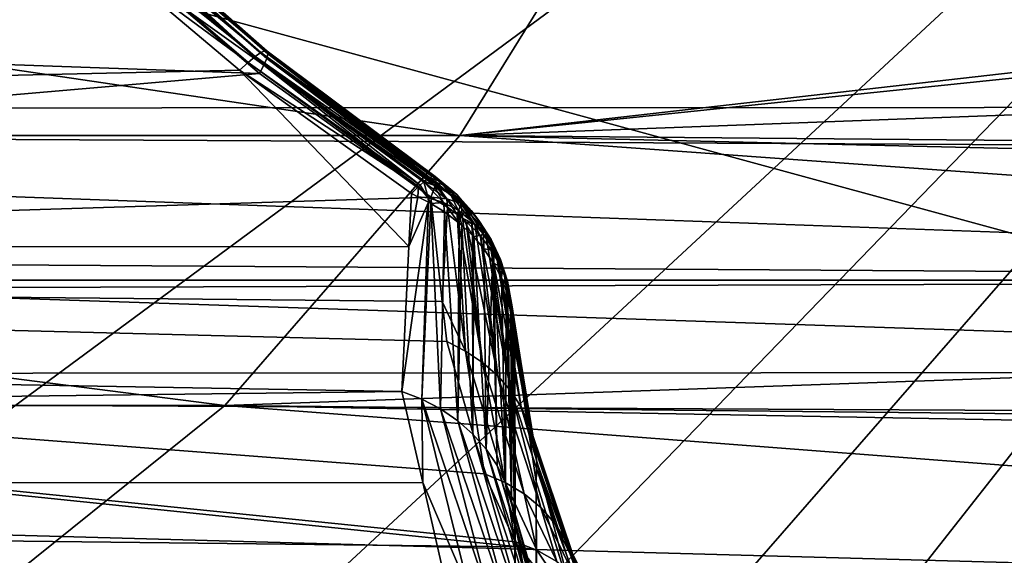
# Model space of a CAD drawing. Extents: x -90 to 90, y -111 to 35.
# Drawn here: x 51 to 54, y -6 to -4 of the extents above; entities that cross this region are included whole.
import ezdxf

# ---------------------------------------------------------------- set-up
doc = ezdxf.new("R2010")
doc.units = 0
doc.header["$MEASUREMENT"] = 0
for name, color, linetype in [('L3', 7, 'Continuous'), ('L4', 7, 'Continuous'), ('L6', 7, 'Continuous')]:
    doc.layers.add(name, color=color, linetype=linetype)

msp = doc.modelspace()

# ---------------------------------------------------------------- linework, layer by layer
at = {"layer": 'L3', "color": 7}
for points in [[(59.65961, -3.639325, 96.19562), (36.42533, -3.639836, 115.6923), (35.98014, -4.497603, 115.1618)], [(59.65961, -3.639325, 96.19562), (35.98014, -4.497603, 115.1618), (58.50735, -4.488554, 96.24519)], [(52.56648, -4.567053, 74.23174), (46.1386, -4.567053, 66.5713), (46.67736, -3.696041, 66.11923)], [(52.56648, -4.567053, 74.23174), (46.67736, -3.696041, 66.11923), (53.10523, -3.696041, 73.77967)], [(53.10523, -3.696041, 73.77967), (59.76883, -3.745375, 81.60757), (52.56648, -4.567053, 74.23174)], [(52.56648, -4.567053, 74.23174), (59.76883, -3.745375, 81.60757), (59.76697, -3.817774, 81.67854)], [(52.56648, -4.567053, 74.23174), (59.76697, -3.817774, 81.67854), (59.75409, -4.298245, 82.22705)], [(51.4413, -3.859203, 89.20523), (51.46001, -3.847388, 89.14209), (52.02115, -4.339779, 89.19908)], [(52.03214, -4.334974, 89.13896), (51.46001, -3.847388, 89.14209), (51.47282, -3.841903, 89.07665)], [(52.03214, -4.334974, 89.13896), (52.02115, -4.339779, 89.19908), (51.46001, -3.847388, 89.14209)], [(51.47282, -3.841903, 89.07665), (51.4795, -3.842846, 89.01009), (52.03851, -4.336044, 89.07799)], [(51.47282, -3.841903, 89.07665), (52.03851, -4.336044, 89.07799), (52.03214, -4.334974, 89.13896)], [(51.47993, -3.8502, 88.94359), (51.47411, -3.863833, 88.87836), (52.0371, -4.355662, 88.95721)], [(52.04017, -4.342975, 89.01711), (52.03851, -4.336044, 89.07799), (51.4795, -3.842846, 89.01009)], [(52.04017, -4.342975, 89.01711), (51.4795, -3.842846, 89.01009), (51.47993, -3.8502, 88.94359)], [(51.47993, -3.8502, 88.94359), (52.0371, -4.355662, 88.95721), (52.04017, -4.342975, 89.01711)], [(52.00572, -4.350389, 89.25746), (51.41704, -3.877137, 89.26494), (51.4413, -3.859203, 89.20523)], [(51.98608, -4.366643, 89.31321), (51.59758, -4.078869, 89.33672), (51.41704, -3.877137, 89.26494)], [(52.00572, -4.350389, 89.25746), (51.98608, -4.366643, 89.31321), (51.41704, -3.877137, 89.26494)], [(51.4413, -3.859203, 89.20523), (52.02115, -4.339779, 89.19908), (52.00572, -4.350389, 89.25746)], [(52.02935, -4.373914, 88.8992), (51.47411, -3.863833, 88.87836), (51.46213, -3.883502, 88.81554)], [(51.78636, -4.200694, 88.80864), (52.02935, -4.373914, 88.8992), (51.46213, -3.883502, 88.81554)], [(52.02935, -4.373914, 88.8992), (52.0371, -4.355662, 88.95721), (51.47411, -3.863833, 88.87836)], [(51.59758, -4.078869, 89.33672), (30.20334, -4.87937, 108.2772), (29.713, -4.08343, 107.6929)], [(51.96252, -4.388298, 89.3655), (30.20334, -4.87937, 108.2772), (51.59758, -4.078869, 89.33672)], [(51.98608, -4.366643, 89.31321), (51.96252, -4.388298, 89.3655), (51.59758, -4.078869, 89.33672)], [(51.78636, -4.200694, 88.80864), (44.98225, -4.146485, 80.59566), (52.01703, -4.397457, 88.84395)], [(52.01703, -4.397457, 88.84395), (44.98225, -4.146485, 80.59566), (45.57565, -4.954715, 80.09774)], [(52.01703, -4.397457, 88.84395), (52.02935, -4.373914, 88.8992), (51.78636, -4.200694, 88.80864)], [(59.75409, -4.298245, 82.22705), (59.74549, -4.630826, 82.68414), (52.56648, -4.567053, 74.23174)], [(52.00572, -4.350389, 89.25746), (52.02115, -4.339779, 89.19908), (52.48022, -4.684689, 89.2593)], [(52.49083, -4.679417, 89.20302), (52.02115, -4.339779, 89.19908), (52.03214, -4.334974, 89.13896)], [(52.49083, -4.679417, 89.20302), (52.48291, -4.682781, 89.24826), (52.02115, -4.339779, 89.19908)], [(52.02115, -4.339779, 89.19908), (52.48291, -4.682781, 89.24826), (52.48022, -4.684689, 89.2593)], [(52.03214, -4.334974, 89.13896), (52.49268, -4.678628, 89.19242), (52.49083, -4.679417, 89.20302)], [(52.03214, -4.334974, 89.13896), (52.03851, -4.336044, 89.07799), (52.49651, -4.679353, 89.15721)], [(52.03214, -4.334974, 89.13896), (52.49651, -4.679353, 89.15721), (52.49268, -4.678628, 89.19242)], [(52.50032, -4.683726, 89.10155), (52.49883, -4.679791, 89.13592), (52.03851, -4.336044, 89.07799)], [(52.03851, -4.336044, 89.07799), (52.49883, -4.679791, 89.13592), (52.49651, -4.679353, 89.15721)], [(52.50032, -4.683726, 89.10155), (52.03851, -4.336044, 89.07799), (52.04017, -4.342975, 89.01711)], [(52.45307, -4.706748, 89.35513), (51.96252, -4.388298, 89.3655), (51.98608, -4.366643, 89.31321)], [(52.45721, -4.703111, 89.34204), (51.98608, -4.366643, 89.31321), (52.00572, -4.350389, 89.25746)], [(52.45721, -4.703111, 89.34204), (52.45307, -4.706748, 89.35513), (51.98608, -4.366643, 89.31321)], [(52.45721, -4.703111, 89.34204), (52.00572, -4.350389, 89.25746), (52.46771, -4.693896, 89.30886)], [(52.46771, -4.693896, 89.30886), (52.00572, -4.350389, 89.25746), (52.46965, -4.692195, 89.30274)], [(52.00572, -4.350389, 89.25746), (52.48022, -4.684689, 89.2593), (52.46965, -4.692195, 89.30274)], [(52.49827, -4.703762, 89.00504), (52.0371, -4.355662, 88.95721), (52.02935, -4.373914, 88.8992)], [(52.04017, -4.342975, 89.01711), (52.0371, -4.355662, 88.95721), (52.50036, -4.694658, 89.03947)], [(52.49827, -4.703762, 89.00504), (52.5, -4.697933, 89.02387), (52.0371, -4.355662, 88.95721)], [(52.0371, -4.355662, 88.95721), (52.5, -4.697933, 89.02387), (52.50036, -4.694658, 89.03947)], [(52.04017, -4.342975, 89.01711), (52.50128, -4.686254, 89.07949), (52.50032, -4.683726, 89.10155)], [(52.04017, -4.342975, 89.01711), (52.50036, -4.694658, 89.03947), (52.50128, -4.686254, 89.07949)], [(52.42644, -4.870983, 89.63896), (30.20334, -4.87937, 108.2772), (51.96252, -4.388298, 89.3655)], [(52.42644, -4.870983, 89.63896), (51.96252, -4.388298, 89.3655), (52.43338, -4.726254, 89.40476)], [(52.45307, -4.706748, 89.35513), (52.43338, -4.726254, 89.40476), (51.96252, -4.388298, 89.3655)], [(52.01703, -4.397457, 88.84395), (52.48637, -4.736272, 88.9179), (52.02935, -4.373914, 88.8992)], [(52.02935, -4.373914, 88.8992), (52.48637, -4.736272, 88.9179), (52.49501, -4.714678, 88.96977)], [(52.02935, -4.373914, 88.8992), (52.49501, -4.714678, 88.96977), (52.49827, -4.703762, 89.00504)], [(52.01703, -4.397457, 88.84395), (45.57565, -4.954715, 80.09774), (52.48637, -4.736272, 88.9179)], [(35.44817, -5.225981, 114.5278), (57.37705, -5.215381, 96.11588), (35.98014, -4.497603, 115.1618)], [(35.98014, -4.497603, 115.1618), (58.33624, -4.61466, 96.25255), (58.50735, -4.488554, 96.24519)], [(35.98014, -4.497603, 115.1618), (57.37705, -5.215381, 96.11588), (58.33624, -4.61466, 96.25255)], [(51.92271, -5.306679, 74.77193), (45.49484, -5.306679, 67.11148), (46.1386, -4.567053, 66.5713)], [(51.92271, -5.306679, 74.77193), (46.1386, -4.567053, 66.5713), (52.56648, -4.567053, 74.23174)], [(52.56648, -4.567053, 74.23174), (59.25288, -5.048271, 82.77235), (51.92271, -5.306679, 74.77193)], [(59.74549, -4.630826, 82.68414), (59.74276, -4.736272, 82.82907), (52.56648, -4.567053, 74.23174)], [(52.56648, -4.567053, 74.23174), (59.74276, -4.736272, 82.82907), (59.25288, -5.048271, 82.77235)], [(52.46771, -4.693896, 89.30886), (52.46965, -4.692195, 89.30274), (52.49479, -4.703029, 89.28619)], [(52.49479, -4.703029, 89.28619), (52.46965, -4.692195, 89.30274), (52.48022, -4.684689, 89.2593)], [(52.5405, -4.727417, 89.24784), (52.48022, -4.684689, 89.2593), (52.48291, -4.682781, 89.24826)], [(52.49479, -4.703029, 89.28619), (52.48022, -4.684689, 89.2593), (52.5405, -4.727417, 89.24784)], [(52.51184, -4.691523, 89.18548), (52.48291, -4.682781, 89.24826), (52.49083, -4.679417, 89.20302)], [(52.5405, -4.727417, 89.24784), (52.48291, -4.682781, 89.24826), (52.51184, -4.691523, 89.18548)], [(52.51184, -4.691523, 89.18548), (52.49083, -4.679417, 89.20302), (52.49268, -4.678628, 89.19242)], [(52.49268, -4.678628, 89.19242), (52.49651, -4.679353, 89.15721), (52.51184, -4.691523, 89.18548)], [(52.49883, -4.679791, 89.13592), (52.55819, -4.72837, 89.14658), (52.49651, -4.679353, 89.15721)], [(52.49651, -4.679353, 89.15721), (52.55819, -4.72837, 89.14658), (52.51184, -4.691523, 89.18548)], [(52.50032, -4.683726, 89.10155), (52.52542, -4.704469, 89.08062), (52.49883, -4.679791, 89.13592)], [(52.49883, -4.679791, 89.13592), (52.52542, -4.704469, 89.08062), (52.55819, -4.72837, 89.14658)], [(52.50032, -4.683726, 89.10155), (52.50128, -4.686254, 89.07949), (52.52542, -4.704469, 89.08062)], [(52.52542, -4.704469, 89.08062), (52.50128, -4.686254, 89.07949), (52.50036, -4.694658, 89.03947)], [(52.51184, -4.691523, 89.18548), (52.55819, -4.72837, 89.14658), (52.58268, -4.760944, 89.21244)], [(52.51184, -4.691523, 89.18548), (52.58268, -4.760944, 89.21244), (52.5405, -4.727417, 89.24784)], [(52.43338, -4.726254, 89.40476), (52.45307, -4.706748, 89.35513), (52.45153, -4.735157, 89.3997)], [(52.45153, -4.735157, 89.3997), (52.45307, -4.706748, 89.35513), (52.47904, -4.737784, 89.37667)], [(52.45307, -4.706748, 89.35513), (52.45721, -4.703111, 89.34204), (52.47904, -4.737784, 89.37667)], [(52.47904, -4.737784, 89.37667), (52.45721, -4.703111, 89.34204), (52.46771, -4.693896, 89.30886)], [(52.47904, -4.737784, 89.37667), (52.46771, -4.693896, 89.30886), (52.52122, -4.750618, 89.34128)], [(52.52122, -4.750618, 89.34128), (52.46771, -4.693896, 89.30886), (52.49479, -4.703029, 89.28619)], [(52.53084, -4.740677, 88.97775), (52.49501, -4.714678, 88.96977), (52.48637, -4.736272, 88.9179)], [(52.52122, -4.750618, 89.34128), (52.49479, -4.703029, 89.28619), (52.56131, -4.772006, 89.30764)], [(52.56131, -4.772006, 89.30764), (52.49479, -4.703029, 89.28619), (52.5405, -4.727417, 89.24784)], [(52.49827, -4.703762, 89.00504), (52.49501, -4.714678, 88.96977), (52.53084, -4.740677, 88.97775)], [(52.49827, -4.703762, 89.00504), (52.53084, -4.740677, 88.97775), (52.5, -4.697933, 89.02387)], [(52.5, -4.697933, 89.02387), (52.56945, -4.75347, 89.04366), (52.50036, -4.694658, 89.03947)], [(52.5, -4.697933, 89.02387), (52.53084, -4.740677, 88.97775), (52.56945, -4.75347, 89.04366)], [(52.50036, -4.694658, 89.03947), (52.56945, -4.75347, 89.04366), (52.52542, -4.704469, 89.08062)], [(52.52542, -4.704469, 89.08062), (52.56945, -4.75347, 89.04366), (52.59949, -4.774332, 89.11193)], [(52.52542, -4.704469, 89.08062), (52.59949, -4.774332, 89.11193), (52.55819, -4.72837, 89.14658)], [(45.57565, -4.954715, 80.09774), (52.518, -5.022039, 88.4634), (52.48637, -4.736272, 88.9179)], [(52.43338, -4.726254, 89.40476), (52.45153, -4.735157, 89.3997), (52.42644, -4.870983, 89.63896)], [(52.42644, -4.870983, 89.63896), (52.45153, -4.735157, 89.3997), (52.48039, -4.749314, 89.39166)], [(52.45153, -4.735157, 89.3997), (52.47904, -4.737784, 89.37667), (52.48039, -4.749314, 89.39166)], [(52.48039, -4.749314, 89.39166), (52.47904, -4.737784, 89.37667), (52.48648, -4.753064, 89.38944)], [(52.48648, -4.753064, 89.38944), (52.47904, -4.737784, 89.37667), (52.52122, -4.750618, 89.34128)], [(52.48637, -4.736272, 88.9179), (52.518, -5.022039, 88.4634), (52.53202, -4.762996, 88.93872)], [(52.53084, -4.740677, 88.97775), (52.48637, -4.736272, 88.9179), (52.53202, -4.762996, 88.93872)], [(52.5591, -4.783171, 88.95399), (52.56945, -4.75347, 89.04366), (52.53084, -4.740677, 88.97775)], [(52.5591, -4.783171, 88.95399), (52.53084, -4.740677, 88.97775), (52.53202, -4.762996, 88.93872)], [(52.5405, -4.727417, 89.24784), (52.58268, -4.760944, 89.21244), (52.59829, -4.801407, 89.2766)], [(52.5405, -4.727417, 89.24784), (52.59829, -4.801407, 89.2766), (52.56131, -4.772006, 89.30764)], [(52.55819, -4.72837, 89.14658), (52.59949, -4.774332, 89.11193), (52.62026, -4.802763, 89.18091)], [(52.55819, -4.72837, 89.14658), (52.62026, -4.802763, 89.18091), (52.58268, -4.760944, 89.21244)], [(52.42644, -4.870983, 89.63896), (52.48039, -4.749314, 89.39166), (52.40734, -5.268859, 90.28281)], [(52.40734, -5.268859, 90.28281), (52.48039, -4.749314, 89.39166), (52.46222, -5.289894, 90.26647)], [(52.46222, -5.289894, 90.26647), (52.48039, -4.749314, 89.39166), (52.48648, -4.753064, 89.38944)], [(52.48648, -4.753064, 89.38944), (52.51348, -5.316647, 90.24704), (52.46222, -5.289894, 90.26647)], [(52.48648, -4.753064, 89.38944), (52.52122, -4.750618, 89.34128), (52.52428, -4.776342, 89.37564)], [(52.48648, -4.753064, 89.38944), (52.52428, -4.776342, 89.37564), (52.51348, -5.316647, 90.24704)], [(52.53202, -4.762996, 88.93872), (52.518, -5.022039, 88.4634), (52.58175, -5.157712, 88.31277)], [(52.52428, -4.776342, 89.37564), (52.52122, -4.750618, 89.34128), (52.56454, -4.807022, 89.35691)], [(52.56454, -4.807022, 89.35691), (52.52122, -4.750618, 89.34128), (52.56131, -4.772006, 89.30764)], [(52.53202, -4.762996, 88.93872), (52.58175, -5.157712, 88.31277), (52.5591, -4.783171, 88.95399)], [(52.57355, -4.793944, 88.96215), (52.56945, -4.75347, 89.04366), (52.5591, -4.783171, 88.95399)], [(52.56454, -4.807022, 89.35691), (52.56131, -4.772006, 89.30764), (52.57154, -4.813602, 89.35279)], [(52.56131, -4.772006, 89.30764), (52.59829, -4.801407, 89.2766), (52.6007, -4.840999, 89.33566)], [(52.56131, -4.772006, 89.30764), (52.6007, -4.840999, 89.33566), (52.57154, -4.813602, 89.35279)], [(52.57355, -4.793944, 88.96215), (52.60698, -4.810952, 89.01217), (52.56945, -4.75347, 89.04366)], [(52.56945, -4.75347, 89.04366), (52.60698, -4.810952, 89.01217), (52.6347, -4.828249, 89.08238)], [(52.56945, -4.75347, 89.04366), (52.6347, -4.828249, 89.08238), (52.59949, -4.774332, 89.11193)], [(52.58268, -4.760944, 89.21244), (52.62026, -4.802763, 89.18091), (52.63125, -4.838081, 89.24896)], [(52.58268, -4.760944, 89.21244), (52.63125, -4.838081, 89.24896), (52.59829, -4.801407, 89.2766)], [(52.52428, -4.776342, 89.37564), (52.56036, -5.348722, 90.2248), (52.51348, -5.316647, 90.24704)], [(52.56454, -4.807022, 89.35691), (52.56036, -5.348722, 90.2248), (52.52428, -4.776342, 89.37564)], [(52.5591, -4.783171, 88.95399), (52.58175, -5.157712, 88.31277), (52.62864, -5.189095, 88.33969)], [(52.5591, -4.783171, 88.95399), (52.62864, -5.189095, 88.33969), (52.57355, -4.793944, 88.96215)], [(52.57355, -4.793944, 88.96215), (52.62864, -5.189095, 88.33969), (52.58389, -4.803693, 88.96938)], [(52.57355, -4.793944, 88.96215), (52.58389, -4.803693, 88.96938), (52.60698, -4.810952, 89.01217)], [(52.59949, -4.774332, 89.11193), (52.6347, -4.828249, 89.08238), (52.6523, -4.851821, 89.15403)], [(52.59949, -4.774332, 89.11193), (52.6523, -4.851821, 89.15403), (52.62026, -4.802763, 89.18091)], [(52.56036, -5.348722, 90.2248), (52.56454, -4.807022, 89.35691), (52.57154, -4.813602, 89.35279)], [(52.60216, -5.38564, 90.20009), (52.56036, -5.348722, 90.2248), (52.57154, -4.813602, 89.35279)], [(52.60216, -5.38564, 90.20009), (52.57154, -4.813602, 89.35279), (52.6007, -4.840999, 89.33566)], [(52.6701, -5.225576, 88.36899), (52.61042, -4.828716, 88.98792), (52.58389, -4.803693, 88.96938)], [(52.58389, -4.803693, 88.96938), (52.62864, -5.189095, 88.33969), (52.6701, -5.225576, 88.36899)], [(52.58389, -4.803693, 88.96938), (52.61042, -4.828716, 88.98792), (52.60698, -4.810952, 89.01217)], [(52.59829, -4.801407, 89.2766), (52.63125, -4.838081, 89.24896), (52.60424, -4.845126, 89.33303)], [(52.59829, -4.801407, 89.2766), (52.60424, -4.845126, 89.33303), (52.6007, -4.840999, 89.33566)], [(52.60698, -4.810952, 89.01217), (52.61042, -4.828716, 88.98792), (52.62282, -4.843632, 88.99876)], [(52.60698, -4.810952, 89.01217), (52.62282, -4.843632, 88.99876), (52.6347, -4.828249, 89.08238)], [(52.62026, -4.802763, 89.18091), (52.6523, -4.851821, 89.15403), (52.65934, -4.881103, 89.22538)], [(52.62026, -4.802763, 89.18091), (52.65934, -4.881103, 89.22538), (52.63125, -4.838081, 89.24896)], [(52.60216, -5.38564, 90.20009), (52.6007, -4.840999, 89.33566), (52.60424, -4.845126, 89.33303)], [(52.60424, -4.845126, 89.33303), (52.63826, -5.426852, 90.17327), (52.60216, -5.38564, 90.20009)], [(52.63125, -4.838081, 89.24896), (52.63234, -4.877875, 89.31216), (52.60424, -4.845126, 89.33303)], [(52.60424, -4.845126, 89.33303), (52.63234, -4.877875, 89.31216), (52.63826, -5.426852, 90.17327)], [(52.6701, -5.225576, 88.36899), (52.62282, -4.843632, 88.99876), (52.61042, -4.828716, 88.98792)], [(52.6347, -4.828249, 89.08238), (52.62282, -4.843632, 88.99876), (52.64214, -4.866864, 89.01567)], [(52.70548, -5.266584, 88.40021), (52.64214, -4.866864, 89.01567), (52.62282, -4.843632, 88.99876)], [(52.70548, -5.266584, 88.40021), (52.62282, -4.843632, 88.99876), (52.6701, -5.225576, 88.36899)], [(52.63125, -4.838081, 89.24896), (52.65934, -4.881103, 89.22538), (52.63234, -4.877875, 89.31216)], [(52.64214, -4.866864, 89.01567), (52.66293, -4.888761, 89.0587), (52.6347, -4.828249, 89.08238)], [(52.6347, -4.828249, 89.08238), (52.66293, -4.888761, 89.0587), (52.67798, -4.90688, 89.13248)], [(52.6347, -4.828249, 89.08238), (52.67798, -4.90688, 89.13248), (52.6523, -4.851821, 89.15403)], [(52.6523, -4.851821, 89.15403), (52.67798, -4.90688, 89.13248), (52.68187, -4.929388, 89.20648)], [(52.6523, -4.851821, 89.15403), (52.68187, -4.929388, 89.20648), (52.65934, -4.881103, 89.22538)], [(52.40734, -5.268859, 90.28281), (30.20334, -4.87937, 108.2772), (52.42644, -4.870983, 89.63896)], [(52.40734, -5.268859, 90.28281), (30.7731, -5.534939, 108.9562), (30.20334, -4.87937, 108.2772)], [(52.63826, -5.426852, 90.17327), (52.63234, -4.877875, 89.31216), (52.6561, -4.912816, 89.28952)], [(52.65934, -4.881103, 89.22538), (52.6561, -4.912816, 89.28952), (52.63234, -4.877875, 89.31216)], [(52.652, -4.882324, 89.02674), (52.64214, -4.866864, 89.01567), (52.70548, -5.266584, 88.40021)], [(52.64214, -4.866864, 89.01567), (52.652, -4.882324, 89.02674), (52.66293, -4.888761, 89.0587)], [(52.65934, -4.881103, 89.22538), (52.65909, -4.91722, 89.28667), (52.6561, -4.912816, 89.28952)], [(52.65934, -4.881103, 89.22538), (52.68187, -4.929388, 89.20648), (52.65909, -4.91722, 89.28667)], [(52.73424, -5.31148, 88.43285), (52.66831, -4.907893, 89.04505), (52.652, -4.882324, 89.02674)], [(52.652, -4.882324, 89.02674), (52.70548, -5.266584, 88.40021), (52.73424, -5.31148, 88.43285)], [(52.652, -4.882324, 89.02674), (52.66831, -4.907893, 89.04505), (52.66293, -4.888761, 89.0587)], [(52.66293, -4.888761, 89.0587), (52.66831, -4.907893, 89.04505), (52.67216, -4.91613, 89.05087)], [(52.66293, -4.888761, 89.0587), (52.67216, -4.91613, 89.05087), (52.67798, -4.90688, 89.13248)], [(52.73424, -5.31148, 88.43285), (52.67216, -4.91613, 89.05087), (52.66831, -4.907893, 89.04505)], [(52.67216, -4.91613, 89.05087), (52.68859, -4.951275, 89.07568), (52.67798, -4.90688, 89.13248)], [(52.67798, -4.90688, 89.13248), (52.69825, -4.981718, 89.19273), (52.68187, -4.929388, 89.20648)], [(52.67798, -4.90688, 89.13248), (52.68859, -4.951275, 89.07568), (52.69666, -4.966552, 89.1168)], [(52.67798, -4.90688, 89.13248), (52.69666, -4.966552, 89.1168), (52.69825, -4.981718, 89.19273)], [(52.66812, -5.471746, 90.14475), (52.63826, -5.426852, 90.17327), (52.6561, -4.912816, 89.28952)], [(52.66812, -5.471746, 90.14475), (52.6561, -4.912816, 89.28952), (52.65909, -4.91722, 89.28667)], [(52.68064, -4.958577, 89.25949), (52.6913, -5.519652, 90.11494), (52.65909, -4.91722, 89.28667)], [(52.65909, -4.91722, 89.28667), (52.6913, -5.519652, 90.11494), (52.66812, -5.471746, 90.14475)], [(52.68187, -4.929388, 89.20648), (52.68064, -4.958577, 89.25949), (52.65909, -4.91722, 89.28667)], [(52.75591, -5.35956, 88.46642), (52.68859, -4.951275, 89.07568), (52.67216, -4.91613, 89.05087)], [(52.75591, -5.35956, 88.46642), (52.67216, -4.91613, 89.05087), (52.73424, -5.31148, 88.43285)], [(52.68187, -4.929388, 89.20648), (52.69825, -4.981718, 89.19273), (52.68064, -4.958577, 89.25949)], [(52.63346, -5.494359, 87.66426), (52.53017, -5.131918, 88.28864), (45.57565, -4.954715, 80.09774)], [(45.57565, -4.954715, 80.09774), (52.53017, -5.131918, 88.28864), (52.518, -5.022039, 88.4634)], [(46.26515, -5.620407, 79.51918), (52.72667, -5.694533, 87.29081), (45.57565, -4.954715, 80.09774)], [(45.57565, -4.954715, 80.09774), (52.72667, -5.694533, 87.29081), (52.71791, -5.681067, 87.31795)], [(45.57565, -4.954715, 80.09774), (52.71791, -5.681067, 87.31795), (52.63346, -5.494359, 87.66426)], [(52.6913, -5.519652, 90.11494), (52.68064, -4.958577, 89.25949), (52.69328, -4.992266, 89.23706)], [(52.69825, -4.981718, 89.19273), (52.69328, -4.992266, 89.23706), (52.68064, -4.958577, 89.25949)], [(52.69146, -4.96043, 89.08206), (52.68859, -4.951275, 89.07568), (52.75591, -5.35956, 88.46642)], [(52.68859, -4.951275, 89.07568), (52.69146, -4.96043, 89.08206), (52.69666, -4.966552, 89.1168)], [(52.77018, -5.410074, 88.50037), (52.70272, -4.996447, 89.10717), (52.69146, -4.96043, 89.08206)], [(52.69146, -4.96043, 89.08206), (52.75591, -5.35956, 88.46642), (52.77018, -5.410074, 88.50037)], [(52.69666, -4.966552, 89.1168), (52.69146, -4.96043, 89.08206), (52.70272, -4.996447, 89.10717)], [(52.69825, -4.981718, 89.19273), (52.69673, -5.001463, 89.23094), (52.69328, -4.992266, 89.23706)], [(52.69666, -4.966552, 89.1168), (52.70272, -4.996447, 89.10717), (52.70363, -5.001868, 89.1109)], [(52.69825, -4.981718, 89.19273), (52.69666, -4.966552, 89.1168), (52.70363, -5.001868, 89.1109)], [(52.70809, -5.036774, 89.18449), (52.69673, -5.001463, 89.23094), (52.69825, -4.981718, 89.19273)], [(52.69825, -4.981718, 89.19273), (52.70363, -5.001868, 89.1109), (52.70809, -5.036774, 89.18449)], [(52.70745, -5.569858, 90.08428), (52.6913, -5.519652, 90.11494), (52.69328, -4.992266, 89.23706)], [(52.70745, -5.569858, 90.08428), (52.69328, -4.992266, 89.23706), (52.69673, -5.001463, 89.23094)], [(52.70745, -5.569858, 90.08428), (52.69673, -5.001463, 89.23094), (52.70574, -5.039285, 89.20546)], [(52.70809, -5.036774, 89.18449), (52.70574, -5.039285, 89.20546), (52.69673, -5.001463, 89.23094)], [(52.77018, -5.410074, 88.50037), (52.70363, -5.001868, 89.1109), (52.70272, -4.996447, 89.10717)], [(52.77679, -5.462232, 88.5342), (52.70857, -5.031236, 89.13112), (52.70363, -5.001868, 89.1109)], [(52.77679, -5.462232, 88.5342), (52.70363, -5.001868, 89.1109), (52.77018, -5.410074, 88.50037)], [(52.70809, -5.036774, 89.18449), (52.70363, -5.001868, 89.1109), (52.70857, -5.031236, 89.13112)], [(52.518, -5.022039, 88.4634), (52.53017, -5.131918, 88.28864), (52.58175, -5.157712, 88.31277)], [(52.70719, -5.045379, 89.20135), (52.70574, -5.039285, 89.20546), (52.70809, -5.036774, 89.18449)], [(52.71634, -5.621616, 90.05325), (52.70745, -5.569858, 90.08428), (52.70574, -5.039285, 89.20546)], [(52.71634, -5.621616, 90.05325), (52.70574, -5.039285, 89.20546), (52.70719, -5.045379, 89.20135)], [(52.70719, -5.045379, 89.20135), (52.70809, -5.036774, 89.18449), (52.71007, -5.072657, 89.18276)], [(52.70809, -5.036774, 89.18449), (52.70857, -5.031236, 89.13112), (52.71052, -5.042826, 89.1391)], [(52.71007, -5.072657, 89.18276), (52.70809, -5.036774, 89.18449), (52.71052, -5.042826, 89.1391)], [(52.71052, -5.042826, 89.1391), (52.70857, -5.031236, 89.13112), (52.77679, -5.462232, 88.5342)], [(52.71007, -5.072657, 89.18276), (52.71052, -5.042826, 89.1391), (52.71188, -5.089812, 89.17107)], [(52.71188, -5.089812, 89.17107), (52.71052, -5.042826, 89.1391), (52.71699, -5.123887, 89.12271)], [(52.71699, -5.123887, 89.12271), (52.71052, -5.042826, 89.1391), (52.77679, -5.462232, 88.5342)], [(51.92271, -5.306679, 74.77193), (59.25288, -5.048271, 82.77235), (58.68997, -5.377379, 82.75563)], [(52.71634, -5.621616, 90.05325), (52.70719, -5.045379, 89.20135), (52.71007, -5.072657, 89.18276)], [(52.71007, -5.072657, 89.18276), (52.71188, -5.089812, 89.17107), (52.71782, -5.674156, 90.02229)], [(52.71007, -5.072657, 89.18276), (52.71782, -5.674156, 90.02229), (52.71634, -5.621616, 90.05325)], [(52.71699, -5.123887, 89.12271), (52.71782, -5.674156, 90.02229), (52.71188, -5.089812, 89.17107)], [(52.77567, -5.515218, 88.56736), (52.71491, -34.25, 89.1225), (52.71699, -5.123887, 89.12271)], [(52.71699, -5.123887, 89.12271), (52.71491, -34.25, 89.1225), (52.71782, -5.674156, 90.02229)], [(52.71699, -5.123887, 89.12271), (52.77679, -5.462232, 88.5342), (52.77567, -5.515218, 88.56736)], [(52.58175, -5.157712, 88.31277), (52.53017, -5.131918, 88.28864), (52.63346, -5.494359, 87.66426)], [(52.69038, -5.51834, 87.69234), (52.62864, -5.189095, 88.33969), (52.58175, -5.157712, 88.31277)], [(52.58175, -5.157712, 88.31277), (52.63346, -5.494359, 87.66426), (52.69038, -5.51834, 87.69234)], [(52.69038, -5.51834, 87.69234), (52.74218, -5.54944, 87.72323), (52.62864, -5.189095, 88.33969)], [(52.6701, -5.225576, 88.36899), (52.62864, -5.189095, 88.33969), (52.74218, -5.54944, 87.72323)], [(34.84473, -5.804018, 113.8086), (56.29617, -5.798348, 95.80443), (35.44817, -5.225981, 114.5278)], [(35.44817, -5.225981, 114.5278), (57.18327, -5.336742, 96.08827), (57.37705, -5.215381, 96.11588)], [(35.44817, -5.225981, 114.5278), (56.29617, -5.798348, 95.80443), (57.18327, -5.336742, 96.08827)], [(52.7879, -5.587087, 87.75634), (52.70548, -5.266584, 88.40021), (52.6701, -5.225576, 88.36899)], [(52.6701, -5.225576, 88.36899), (52.74218, -5.54944, 87.72323), (52.7879, -5.587087, 87.75634)], [(52.46463, -5.517957, 90.76842), (30.7731, -5.534939, 108.9562), (52.40734, -5.268859, 90.28281)], [(52.40734, -5.268859, 90.28281), (52.46222, -5.289894, 90.26647), (52.46463, -5.517957, 90.76842)], [(52.7879, -5.587087, 87.75634), (52.8267, -5.630586, 87.79106), (52.70548, -5.266584, 88.40021)], [(52.73424, -5.31148, 88.43285), (52.70548, -5.266584, 88.40021), (52.8267, -5.630586, 87.79106)], [(51.19245, -5.893641, 75.38468), (45.49484, -5.306679, 67.11148), (51.92271, -5.306679, 74.77193)], [(57.95, -5.769168, 82.79805), (51.19245, -5.893641, 75.38468), (51.92271, -5.306679, 74.77193)], [(57.95, -5.769168, 82.79805), (51.92271, -5.306679, 74.77193), (58.59875, -5.430715, 82.75291)], [(51.92271, -5.306679, 74.77193), (58.68997, -5.377379, 82.75563), (58.59875, -5.430715, 82.75291)], [(52.46463, -5.517957, 90.76842), (52.46222, -5.289894, 90.26647), (52.59138, -5.815395, 91.29316)], [(52.46222, -5.289894, 90.26647), (52.51348, -5.316647, 90.24704), (52.64974, -5.840193, 91.26804)], [(52.46222, -5.289894, 90.26647), (52.64974, -5.840193, 91.26804), (52.59138, -5.815395, 91.29316)], [(52.85786, -5.679139, 87.82677), (52.75591, -5.35956, 88.46642), (52.73424, -5.31148, 88.43285)], [(52.73424, -5.31148, 88.43285), (52.8267, -5.630586, 87.79106), (52.85786, -5.679139, 87.82677)], [(52.51348, -5.316647, 90.24704), (52.56036, -5.348722, 90.2248), (52.70315, -5.872517, 91.24058)], [(52.51348, -5.316647, 90.24704), (52.70315, -5.872517, 91.24058), (52.64974, -5.840193, 91.26804)], [(52.75062, -5.911766, 91.21128), (52.70315, -5.872517, 91.24058), (52.56036, -5.348722, 90.2248)], [(52.75062, -5.911766, 91.21128), (52.56036, -5.348722, 90.2248), (52.60216, -5.38564, 90.20009)], [(52.85786, -5.679139, 87.82677), (52.88082, -5.731849, 87.8628), (52.75591, -5.35956, 88.46642)], [(52.77018, -5.410074, 88.50037), (52.75591, -5.35956, 88.46642), (52.88082, -5.731849, 87.8628)], [(52.60216, -5.38564, 90.20009), (52.63826, -5.426852, 90.17327), (52.79128, -5.957208, 91.18071)], [(52.60216, -5.38564, 90.20009), (52.79128, -5.957208, 91.18071), (52.75062, -5.911766, 91.21128)], [(52.89514, -5.787748, 87.8985), (52.77679, -5.462232, 88.5342), (52.77018, -5.410074, 88.50037)], [(52.77018, -5.410074, 88.50037), (52.88082, -5.731849, 87.8628), (52.89514, -5.787748, 87.8985)], [(52.82434, -6.007998, 91.14943), (52.79128, -5.957208, 91.18071), (52.63826, -5.426852, 90.17327)], [(52.82434, -6.007998, 91.14943), (52.63826, -5.426852, 90.17327), (52.66812, -5.471746, 90.14475)], [(52.66812, -5.471746, 90.14475), (52.6913, -5.519652, 90.11494), (52.84922, -6.063192, 91.11801)], [(52.66812, -5.471746, 90.14475), (52.84922, -6.063192, 91.11801), (52.82434, -6.007998, 91.14943)], [(52.77567, -5.515218, 88.56736), (52.77679, -5.462232, 88.5342), (52.8835, -5.861581, 88.03314)], [(52.90057, -5.845804, 87.93319), (52.8835, -5.861581, 88.03314), (52.77679, -5.462232, 88.5342)], [(52.89514, -5.787748, 87.8985), (52.90057, -5.845804, 87.93319), (52.77679, -5.462232, 88.5342)], [(52.69038, -5.51834, 87.69234), (52.63346, -5.494359, 87.66426), (52.71791, -5.681067, 87.31795)], [(52.46463, -5.517957, 90.76842), (52.52916, -5.798584, 91.31549), (30.7731, -5.534939, 108.9562)], [(52.46463, -5.517957, 90.76842), (52.59138, -5.815395, 91.29316), (52.52916, -5.798584, 91.31549)], [(52.77744, -5.703683, 87.34858), (52.74218, -5.54944, 87.72323), (52.69038, -5.51834, 87.69234)], [(52.69038, -5.51834, 87.69234), (52.71791, -5.681067, 87.31795), (52.77744, -5.703683, 87.34858)], [(52.86543, -6.121762, 91.08705), (52.84922, -6.063192, 91.11801), (52.6913, -5.519652, 90.11494)], [(52.86543, -6.121762, 91.08705), (52.6913, -5.519652, 90.11494), (52.70745, -5.569858, 90.08428)], [(52.77567, -5.515218, 88.56736), (52.8807, -34.25, 88.03257), (52.71491, -34.25, 89.1225)], [(52.8835, -5.861581, 88.03314), (52.8807, -34.25, 88.03257), (52.77567, -5.515218, 88.56736)], [(30.7731, -5.534939, 108.9562), (52.52916, -5.798584, 91.31549), (52.64441, -6.000637, 91.79135)], [(30.7731, -5.534939, 108.9562), (52.64441, -6.000637, 91.79135), (31.40588, -6.031279, 109.7104)], [(52.77744, -5.703683, 87.34858), (52.83168, -5.734329, 87.38191), (52.74218, -5.54944, 87.72323)], [(52.7879, -5.587087, 87.75634), (52.74218, -5.54944, 87.72323), (52.83168, -5.734329, 87.38191)], [(52.87269, -6.182618, 91.05712), (52.86543, -6.121762, 91.08705), (52.70745, -5.569858, 90.08428)], [(52.87269, -6.182618, 91.05712), (52.70745, -5.569858, 90.08428), (52.71634, -5.621616, 90.05325)], [(52.87956, -5.772393, 87.4173), (52.8267, -5.630586, 87.79106), (52.7879, -5.587087, 87.75634)], [(52.7879, -5.587087, 87.75634), (52.83168, -5.734329, 87.38191), (52.87956, -5.772393, 87.4173)], [(47.03091, -6.124411, 78.87663), (53.13814, -6.200942, 86.20284), (46.26515, -5.620407, 79.51918)], [(46.26515, -5.620407, 79.51918), (53.13814, -6.200942, 86.20284), (53.12983, -6.195286, 86.21807)], [(53.12983, -6.195286, 86.21807), (52.89858, -5.95882, 86.75822), (46.26515, -5.620407, 79.51918)], [(46.26515, -5.620407, 79.51918), (52.89858, -5.95882, 86.75822), (52.72667, -5.694533, 87.29081)], [(52.71634, -5.621616, 90.05325), (52.71782, -5.674156, 90.02229), (52.74832, -5.78787, 90.22292)], [(52.71634, -5.621616, 90.05325), (52.74832, -5.78787, 90.22292), (52.87269, -6.182618, 91.05712)], [(52.87956, -5.772393, 87.4173), (52.92012, -5.817114, 87.45402), (52.8267, -5.630586, 87.79106)], [(52.85786, -5.679139, 87.82677), (52.8267, -5.630586, 87.79106), (52.92012, -5.817114, 87.45402)], [(52.71491, -34.25, 89.1225), (52.74832, -5.78787, 90.22292), (52.71782, -5.674156, 90.02229)], [(52.77744, -5.703683, 87.34858), (52.71791, -5.681067, 87.31795), (52.72667, -5.694533, 87.29081)], [(52.95254, -5.8676, 87.49135), (52.88082, -5.731849, 87.8628), (52.85786, -5.679139, 87.82677)], [(52.85786, -5.679139, 87.82677), (52.92012, -5.817114, 87.45402), (52.95254, -5.8676, 87.49135)], [(52.77744, -5.703683, 87.34858), (52.72667, -5.694533, 87.29081), (52.96157, -5.978763, 86.79359)], [(52.96157, -5.978763, 86.79359), (52.72667, -5.694533, 87.29081), (52.89858, -5.95882, 86.75822)], [(52.96157, -5.978763, 86.79359), (52.83168, -5.734329, 87.38191), (52.77744, -5.703683, 87.34858)]]:
    msp.add_3dface(points, dxfattribs=at)
at = {"layer": 'L4', "color": 7}
for points in [[(36.52268, -6.137329, 83.64733), (57.68556, 4.963783, 65.88956), (35.87773, -3.754473, 84.1885)], [(36.52268, -6.137329, 83.64733), (38.68305, -10.30989, 81.83456), (57.68556, 4.963783, 65.88956)], [(41.78485, -13.30459, 79.23184), (57.68556, 4.963783, 65.88956), (38.68305, -10.30989, 81.83456)], [(41.78485, -13.30459, 79.23184), (58.17338, 2.518112, 65.48023), (57.68556, 4.963783, 65.88956)], [(57.68556, -4.963783, 65.88956), (58.17338, 2.518112, 65.48023), (41.78485, -13.30459, 79.23184)], [(57.68556, -4.963783, 65.88956), (20.02879, -3.602598, 20.37561), (58.17338, -2.518112, 65.48023)], [(57.68556, -4.963783, 65.88956), (19.78461, -4.711127, 20.58604), (20.02879, -3.602598, 20.37561)], [(19.71862, -4.963414, 20.64397), (19.78461, -4.711127, 20.58604), (57.68556, -4.963783, 65.88956)], [(19.71862, -4.963414, 20.64397), (57.68556, -4.963783, 65.88956), (19.68765, -5.081804, 20.67115)], [(19.68765, -5.081804, 20.67115), (57.68556, -4.963783, 65.88956), (56.88814, -7.266655, 66.55868)], [(43.5812, -14.24688, 77.72452), (57.68556, -4.963783, 65.88956), (41.78485, -13.30459, 79.23184)], [(45.47371, -14.77932, 76.13652), (57.68556, -4.963783, 65.88956), (43.5812, -14.24688, 77.72452)], [(45.47371, -14.77932, 76.13652), (49.32821, -14.56557, 72.90222), (57.68556, -4.963783, 65.88956)], [(49.32821, -14.56557, 72.90222), (51.17931, -13.82555, 71.34896), (57.68556, -4.963783, 65.88956)], [(52.90798, -12.68778, 69.89843), (57.68556, -4.963783, 65.88956), (51.17931, -13.82555, 71.34896)], [(54.46448, -11.18502, 68.59237), (57.68556, -4.963783, 65.88956), (52.90798, -12.68778, 69.89843)], [(19.68765, -5.081804, 20.67115), (56.88814, -7.266655, 66.55868), (19.36515, -6.146244, 20.96098)]]:
    msp.add_3dface(points, dxfattribs=at)
at = {"layer": 'L6', "color": 7}
for points in [[(37.51043, -0.315412, 82.75323), (55.75449, -4.024644, 67.44465), (55.39051, -5.192951, 67.75007)], [(53.77818, -8.321098, 69.10297), (52.32867, -9.984097, 70.31925), (37.51043, -0.315412, 82.75323)], [(53.77818, -8.321098, 69.10297), (37.51043, -0.315412, 82.75323), (54.39709, -7.352625, 68.58364)], [(54.39709, -7.352625, 68.58364), (37.51043, -0.315412, 82.75323), (55.39051, -5.192951, 67.75007)], [(50.64924, -11.22488, 71.72847), (37.51043, -0.315412, 82.75323), (51.51345, -10.66099, 71.0033)], [(51.51345, -10.66099, 71.0033), (37.51043, -0.315412, 82.75323), (52.32867, -9.984097, 70.31925)], [(58.10424, -0.315412, 69.19339), (39.86018, -4.024644, 84.50197), (40.22415, -5.192951, 84.19656)], [(58.10424, -0.315412, 69.19339), (40.22415, -5.192951, 84.19656), (40.67823, -6.306212, 83.81554)], [(41.83649, -8.321098, 82.84365), (58.10424, -0.315412, 69.19339), (40.67823, -6.306212, 83.81554)], [(42.52841, -9.201366, 82.26306), (58.10424, -0.315412, 69.19339), (41.83649, -8.321098, 82.84365)], [(42.52841, -9.201366, 82.26306), (44.10121, -10.66099, 80.94332), (58.10424, -0.315412, 69.19339)], [(45.86948, -11.66978, 79.45957), (58.10424, -0.315412, 69.19339), (44.10121, -10.66099, 80.94332)], [(46.80378, -11.99098, 78.6756), (58.10424, -0.315412, 69.19339), (45.86948, -11.66978, 79.45957)], [(47.75843, -12.18507, 77.87455), (58.10424, -0.315412, 69.19339), (46.80378, -11.99098, 78.6756)], [(48.72331, -12.25, 77.06492), (58.10424, -0.315412, 69.19339), (47.75843, -12.18507, 77.87455)], [(48.72331, -12.25, 77.06492), (50.64283, -11.99098, 75.45425), (58.10424, -0.315412, 69.19339)], [(58.02967, -1.57288, 69.25596), (58.10424, -0.315412, 69.19339), (50.64283, -11.99098, 75.45425)], [(57.58644, -4.024644, 69.62787), (58.02967, -1.57288, 69.25596), (50.64283, -11.99098, 75.45425)], [(57.58644, -4.024644, 69.62787), (50.64283, -11.99098, 75.45425), (57.22246, -5.192951, 69.93329)], [(57.22246, -5.192951, 69.93329), (50.64283, -11.99098, 75.45425), (56.22903, -7.352625, 70.76687)]]:
    msp.add_3dface(points, dxfattribs=at)

doc.saveas('drawing.dxf')
